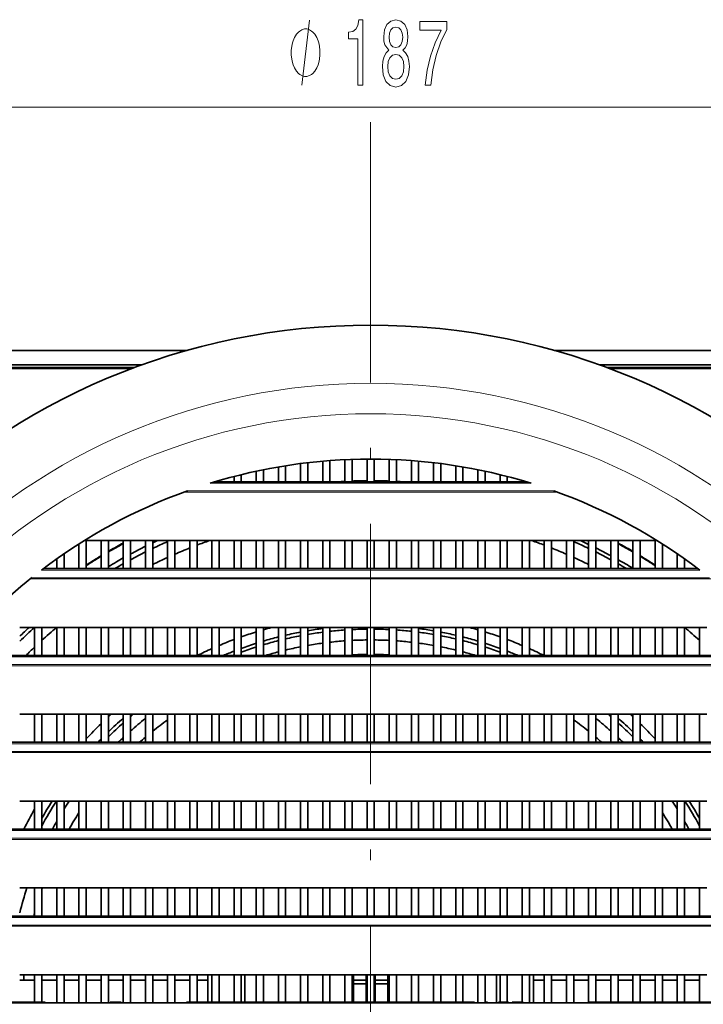
# Model space of a CAD drawing. Extents: x 0 to 420, y 0 to 297.
# Drawn here: x 332 to 363, y 151 to 196 of the extents above; entities that cross this region are included whole.
import ezdxf

# ---------------------------------------------------------------- set-up
doc = ezdxf.new("R2010")
doc.units = 0
doc.linetypes.add('DASHDOT', pattern=[18.5, 12, -3, 0.5, -3])

msp = doc.modelspace()

# ---------------------------------------------------------------- linework, layer by layer
at = {"color": 7, "lineweight": 13}
for p, q in [((319.255, 192.164), (376.607, 192.164)), ((328.098, 180.174), (337.096, 180.174)), ((358.766, 180.174), (371.155, 180.174)), ((340.547, 174.836), (355.315, 174.836)), ((339.347, 174.431), (356.515, 174.431)), ((356.362, 174.486), (339.5, 174.486)), ((332.778, 170.836), (363.084, 170.836)), ((332.262, 170.431), (363.6, 170.431)), ((363.531, 170.486), (332.331, 170.486)), ((367.518, 166.486), (328.344, 166.486)), ((328.626, 166.836), (367.236, 166.836)), ((328.3, 166.431), (367.562, 166.431)), ((325.937, 162.836), (369.926, 162.836)), ((325.723, 162.431), (370.139, 162.431)), ((370.111, 162.486), (325.751, 162.486)), ((324.207, 158.836), (371.655, 158.836)), ((324.076, 158.431), (371.786, 158.431)), ((371.768, 158.486), (324.094, 158.486)), ((323.235, 154.836), (372.627, 154.836)), ((323.174, 154.431), (372.688, 154.431)), ((372.68, 154.486), (323.182, 154.486))]:
    msp.add_line(p, q, dxfattribs=at)
at = {"color": 7, "linetype": 'DASHDOT', "lineweight": 13}
for p, q in [((347.931, 191.468), (347.931, 110.434)), ((388.448, 150.951), (307.414, 150.951))]:
    msp.add_line(p, q, dxfattribs=at)
at = {"color": 7, "lineweight": 35}
for p, q in [((324.597, 180.951), (339.483, 180.951)), ((356.379, 180.951), (371.265, 180.951)), ((323.764, 180.118), (336.946, 180.118)), ((324.597, 180.284), (337.399, 180.284)), ((358.463, 180.284), (371.265, 180.284)), ((358.916, 180.118), (372.098, 180.118)), ((343.684, 174.902), (343.684, 175.588)), ((344.018, 175.643), (344.018, 174.902)), ((344.704, 174.902), (344.704, 175.742)), ((345.038, 175.783), (345.038, 174.902)), ((345.724, 174.902), (345.724, 175.854)), ((346.058, 175.881), (346.058, 174.902)), ((346.744, 174.902), (346.744, 175.923)), ((347.078, 175.937), (347.078, 174.902)), ((347.764, 175.951), (347.764, 174.902)), ((348.098, 174.902), (348.098, 175.951)), ((348.784, 175.937), (348.784, 174.902)), ((349.118, 174.902), (349.118, 175.923)), ((349.804, 175.881), (349.804, 174.902)), ((350.138, 174.902), (350.138, 175.854)), ((350.824, 175.783), (350.824, 174.902)), ((351.158, 174.902), (351.158, 175.742)), ((351.844, 175.643), (351.844, 174.902)), ((352.178, 174.902), (352.178, 175.588)), ((341.644, 174.902), (341.644, 175.148)), ((341.978, 175.232), (341.978, 174.902)), ((342.664, 174.902), (342.664, 175.39)), ((342.998, 175.46), (342.998, 174.902)), ((352.864, 175.46), (352.864, 174.902)), ((353.198, 174.902), (353.198, 175.39)), ((353.884, 175.232), (353.884, 174.902)), ((354.218, 174.902), (354.218, 175.148)), ((340.766, 174.902), (355.097, 174.902)), ((340.958, 174.959), (340.958, 174.902)), ((354.904, 174.959), (354.904, 174.902)), ((334.504, 170.902), (334.504, 172.04)), ((334.749, 172.193), (334.838, 172.193)), ((335.524, 172.193), (334.838, 172.193)), ((334.838, 172.193), (334.838, 170.902)), ((335.524, 172.193), (335.858, 172.193)), ((335.524, 170.902), (335.524, 172.193)), ((336.544, 172.193), (335.858, 172.193)), ((335.858, 172.193), (335.858, 170.902)), ((336.544, 172.193), (336.878, 172.193)), ((336.544, 170.902), (336.544, 172.193)), ((337.564, 172.193), (336.878, 172.193)), ((336.878, 172.193), (336.878, 170.902)), ((337.564, 172.193), (337.898, 172.193)), ((337.564, 170.902), (337.564, 172.193)), ((337.898, 172.091), (338.116, 172.193)), ((338.584, 172.193), (337.898, 172.193)), ((337.898, 172.193), (337.898, 170.902)), ((338.584, 172.193), (338.918, 172.193)), ((338.584, 170.902), (338.584, 172.193)), ((339.604, 172.193), (338.918, 172.193)), ((338.918, 172.193), (338.918, 170.902)), ((339.604, 172.193), (339.938, 172.193)), ((339.604, 170.902), (339.604, 172.193)), ((340.624, 172.193), (339.938, 172.193)), ((339.938, 172.193), (339.938, 170.902)), ((340.624, 172.193), (340.958, 172.193)), ((340.624, 170.902), (340.624, 172.193)), ((341.644, 172.193), (340.958, 172.193)), ((340.958, 172.193), (340.958, 170.902)), ((341.644, 172.193), (341.978, 172.193)), ((341.644, 170.902), (341.644, 172.193)), ((342.664, 172.193), (341.978, 172.193)), ((341.978, 172.193), (341.978, 170.902)), ((342.664, 172.193), (342.998, 172.193)), ((342.664, 170.902), (342.664, 172.193)), ((343.684, 172.193), (342.998, 172.193)), ((342.998, 172.193), (342.998, 170.902)), ((343.684, 172.193), (344.018, 172.193)), ((343.684, 170.902), (343.684, 172.193)), ((344.704, 172.193), (344.018, 172.193)), ((344.018, 172.193), (344.018, 170.902)), ((344.704, 172.193), (345.038, 172.193)), ((344.704, 170.902), (344.704, 172.193)), ((345.724, 172.193), (345.038, 172.193)), ((345.038, 172.193), (345.038, 170.902)), ((345.724, 172.193), (346.058, 172.193)), ((345.724, 170.902), (345.724, 172.193)), ((346.744, 172.193), (346.058, 172.193)), ((346.058, 172.193), (346.058, 170.902)), ((346.744, 172.193), (347.078, 172.193)), ((346.744, 170.902), (346.744, 172.193)), ((347.764, 172.193), (347.078, 172.193)), ((347.078, 172.193), (347.078, 170.902)), ((347.764, 172.193), (348.098, 172.193)), ((347.764, 172.193), (347.764, 170.902)), ((348.784, 172.193), (348.098, 172.193)), ((348.098, 170.902), (348.098, 172.193)), ((348.784, 172.193), (349.118, 172.193)), ((348.784, 172.193), (348.784, 170.902)), ((349.804, 172.193), (349.118, 172.193)), ((349.118, 170.902), (349.118, 172.193)), ((349.804, 172.193), (350.138, 172.193)), ((349.804, 172.193), (349.804, 170.902)), ((350.824, 172.193), (350.138, 172.193)), ((350.138, 170.902), (350.138, 172.193)), ((350.824, 172.193), (351.158, 172.193)), ((350.824, 172.193), (350.824, 170.902)), ((351.844, 172.193), (351.158, 172.193)), ((351.158, 170.902), (351.158, 172.193)), ((351.844, 172.193), (352.178, 172.193)), ((351.844, 172.193), (351.844, 170.902)), ((352.864, 172.193), (352.178, 172.193)), ((352.178, 170.902), (352.178, 172.193)), ((352.864, 172.193), (353.198, 172.193)), ((352.864, 172.193), (352.864, 170.902)), ((353.884, 172.193), (353.198, 172.193)), ((353.198, 170.902), (353.198, 172.193)), ((353.884, 172.193), (354.218, 172.193)), ((353.884, 172.193), (353.884, 170.902)), ((354.904, 172.193), (354.218, 172.193)), ((354.218, 170.902), (354.218, 172.193)), ((354.904, 172.193), (355.238, 172.193)), ((354.904, 172.193), (354.904, 170.902)), ((355.924, 172.193), (355.238, 172.193)), ((355.238, 170.902), (355.238, 172.193)), ((355.924, 172.193), (356.258, 172.193)), ((355.924, 172.193), (355.924, 170.902)), ((356.944, 172.193), (356.258, 172.193)), ((356.258, 170.902), (356.258, 172.193)), ((356.944, 172.193), (357.278, 172.193)), ((356.944, 172.193), (356.944, 170.902)), ((357.964, 172.193), (357.278, 172.193)), ((357.278, 170.902), (357.278, 172.193)), ((357.964, 172.193), (358.298, 172.193)), ((357.964, 172.193), (357.964, 170.902)), ((358.984, 172.193), (358.298, 172.193)), ((358.298, 170.902), (358.298, 172.193)), ((358.984, 172.193), (359.318, 172.193)), ((358.984, 172.193), (358.984, 170.902)), ((360.004, 172.193), (359.318, 172.193)), ((359.318, 170.902), (359.318, 172.193)), ((360.004, 172.193), (360.338, 172.193)), ((360.004, 172.193), (360.004, 170.902)), ((361.024, 172.193), (360.338, 172.193)), ((360.338, 170.902), (360.338, 172.193)), ((361.024, 172.193), (361.113, 172.193)), ((361.024, 172.193), (361.024, 170.902)), ((361.358, 170.902), (361.358, 172.04)), ((333.818, 171.586), (333.818, 170.902)), ((335.858, 171.693), (335.931, 171.736)), ((359.931, 171.736), (360.005, 171.693)), ((362.044, 171.586), (362.044, 170.902)), ((333.484, 170.902), (333.484, 171.354)), ((362.378, 170.902), (362.378, 171.354)), ((332.866, 170.902), (362.996, 170.902)), ((332.464, 168.193), (331.778, 168.193)), ((332.464, 168.193), (332.798, 168.193)), ((332.464, 166.902), (332.464, 168.193)), ((333.484, 168.193), (332.798, 168.193)), ((332.798, 168.193), (332.798, 166.902)), ((333.484, 168.193), (333.818, 168.193)), ((333.484, 166.902), (333.484, 168.193)), ((334.504, 168.193), (333.818, 168.193)), ((333.818, 168.193), (333.818, 166.902)), ((334.504, 168.193), (334.838, 168.193)), ((334.504, 166.902), (334.504, 168.193)), ((335.524, 168.193), (334.838, 168.193)), ((334.838, 168.193), (334.838, 166.902)), ((335.524, 168.193), (335.858, 168.193)), ((335.524, 166.902), (335.524, 168.193)), ((336.544, 168.193), (335.858, 168.193)), ((335.858, 168.193), (335.858, 166.902)), ((336.544, 168.193), (336.878, 168.193)), ((336.544, 166.902), (336.544, 168.193)), ((337.564, 168.193), (336.878, 168.193)), ((336.878, 168.193), (336.878, 166.902)), ((337.564, 168.193), (337.898, 168.193)), ((337.564, 166.902), (337.564, 168.193)), ((338.584, 168.193), (337.898, 168.193)), ((337.898, 168.193), (337.898, 166.902)), ((338.584, 168.193), (338.918, 168.193)), ((338.584, 166.902), (338.584, 168.193)), ((339.604, 168.193), (338.918, 168.193)), ((338.918, 168.193), (338.918, 166.902)), ((339.604, 168.193), (339.938, 168.193)), ((339.604, 166.902), (339.604, 168.193)), ((340.624, 168.193), (339.938, 168.193)), ((339.938, 168.193), (339.938, 166.902)), ((340.624, 168.193), (340.958, 168.193)), ((340.624, 166.902), (340.624, 168.193)), ((341.644, 168.193), (340.958, 168.193)), ((340.958, 168.193), (340.958, 166.902)), ((341.644, 168.193), (341.978, 168.193)), ((341.644, 166.902), (341.644, 168.193)), ((342.664, 168.193), (341.978, 168.193)), ((341.978, 168.193), (341.978, 166.902)), ((342.664, 168.193), (342.998, 168.193)), ((342.664, 166.902), (342.664, 168.193)), ((343.684, 168.193), (342.998, 168.193)), ((342.998, 168.193), (342.998, 166.902)), ((343.684, 168.193), (344.018, 168.193)), ((343.684, 166.902), (343.684, 168.193)), ((344.704, 168.193), (344.018, 168.193)), ((344.018, 168.193), (344.018, 166.902)), ((344.704, 168.193), (345.038, 168.193)), ((344.704, 166.902), (344.704, 168.193)), ((345.724, 168.193), (345.038, 168.193)), ((345.038, 168.193), (345.038, 166.902)), ((345.724, 168.193), (346.058, 168.193)), ((345.724, 166.902), (345.724, 168.193)), ((346.744, 168.193), (346.058, 168.193)), ((346.058, 168.193), (346.058, 166.902)), ((346.744, 168.193), (347.078, 168.193)), ((346.744, 166.902), (346.744, 168.193)), ((347.764, 168.193), (347.078, 168.193)), ((347.078, 168.193), (347.078, 166.902)), ((347.764, 168.193), (348.098, 168.193)), ((347.764, 168.193), (347.764, 166.902)), ((348.784, 168.193), (348.098, 168.193)), ((348.098, 166.902), (348.098, 168.193)), ((348.784, 168.193), (349.118, 168.193)), ((348.784, 168.193), (348.784, 166.902)), ((349.804, 168.193), (349.118, 168.193)), ((349.118, 166.902), (349.118, 168.193)), ((349.804, 168.193), (350.138, 168.193)), ((349.804, 168.193), (349.804, 166.902)), ((350.824, 168.193), (350.138, 168.193)), ((350.138, 166.902), (350.138, 168.193)), ((350.824, 168.193), (351.158, 168.193)), ((350.824, 168.193), (350.824, 166.902)), ((351.844, 168.193), (351.158, 168.193)), ((351.158, 166.902), (351.158, 168.193)), ((351.844, 168.193), (352.178, 168.193)), ((351.844, 168.193), (351.844, 166.902)), ((352.864, 168.193), (352.178, 168.193)), ((352.178, 166.902), (352.178, 168.193)), ((352.864, 168.193), (353.198, 168.193)), ((352.864, 168.193), (352.864, 166.902)), ((353.884, 168.193), (353.198, 168.193)), ((353.198, 166.902), (353.198, 168.193)), ((353.884, 168.193), (354.218, 168.193)), ((353.884, 168.193), (353.884, 166.902)), ((354.904, 168.193), (354.218, 168.193)), ((354.218, 166.902), (354.218, 168.193)), ((354.904, 168.193), (355.238, 168.193)), ((354.904, 168.193), (354.904, 166.902)), ((355.924, 168.193), (355.238, 168.193)), ((355.238, 166.902), (355.238, 168.193)), ((355.924, 168.193), (356.258, 168.193)), ((355.924, 168.193), (355.924, 166.902)), ((356.944, 168.193), (356.258, 168.193)), ((356.258, 166.902), (356.258, 168.193)), ((356.944, 168.193), (357.278, 168.193)), ((356.944, 168.193), (356.944, 166.902)), ((357.964, 168.193), (357.278, 168.193)), ((357.278, 166.902), (357.278, 168.193)), ((357.964, 168.193), (358.298, 168.193)), ((357.964, 168.193), (357.964, 166.902)), ((358.984, 168.193), (358.298, 168.193)), ((358.298, 166.902), (358.298, 168.193)), ((358.984, 168.193), (359.318, 168.193)), ((358.984, 168.193), (358.984, 166.902)), ((360.004, 168.193), (359.318, 168.193)), ((359.318, 166.902), (359.318, 168.193)), ((360.004, 168.193), (360.338, 168.193)), ((360.004, 168.193), (360.004, 166.902)), ((361.024, 168.193), (360.338, 168.193)), ((360.338, 166.902), (360.338, 168.193)), ((361.024, 168.193), (361.358, 168.193)), ((361.024, 168.193), (361.024, 166.902)), ((362.044, 168.193), (361.358, 168.193)), ((361.358, 166.902), (361.358, 168.193)), ((362.044, 168.193), (362.378, 168.193)), ((362.044, 168.193), (362.044, 166.902)), ((363.064, 168.193), (362.378, 168.193)), ((362.378, 166.902), (362.378, 168.193)), ((363.064, 168.193), (363.398, 168.193)), ((363.064, 168.193), (363.064, 166.902)), ((328.681, 166.902), (367.181, 166.902)), ((332.464, 164.193), (331.778, 164.193)), ((332.464, 164.193), (332.798, 164.193)), ((332.464, 162.902), (332.464, 164.193)), ((333.484, 164.193), (332.798, 164.193)), ((332.798, 164.193), (332.798, 162.902)), ((333.484, 164.193), (333.818, 164.193)), ((333.484, 162.902), (333.484, 164.193)), ((334.504, 164.193), (333.818, 164.193)), ((333.818, 164.193), (333.818, 162.902)), ((334.504, 164.193), (334.838, 164.193)), ((334.504, 162.902), (334.504, 164.193)), ((335.524, 164.193), (334.838, 164.193)), ((334.838, 164.193), (334.838, 162.902)), ((335.524, 164.193), (335.858, 164.193)), ((335.524, 162.902), (335.524, 164.193)), ((336.544, 164.193), (335.858, 164.193)), ((335.858, 164.193), (335.858, 162.902)), ((336.544, 164.193), (336.878, 164.193)), ((336.544, 162.902), (336.544, 164.193)), ((337.564, 164.193), (336.878, 164.193)), ((336.878, 164.193), (336.878, 162.902)), ((337.564, 164.193), (337.898, 164.193)), ((337.564, 162.902), (337.564, 164.193)), ((338.584, 164.193), (337.898, 164.193)), ((337.898, 164.193), (337.898, 162.902)), ((338.584, 164.193), (338.918, 164.193)), ((338.584, 162.902), (338.584, 164.193)), ((339.604, 164.193), (338.918, 164.193)), ((338.918, 164.193), (338.918, 162.902)), ((339.604, 164.193), (339.938, 164.193)), ((339.604, 162.902), (339.604, 164.193)), ((340.624, 164.193), (339.938, 164.193)), ((339.938, 164.193), (339.938, 162.902)), ((340.624, 164.193), (340.958, 164.193)), ((340.624, 162.902), (340.624, 164.193)), ((341.644, 164.193), (340.958, 164.193)), ((340.958, 164.193), (340.958, 162.902)), ((341.644, 164.193), (341.978, 164.193)), ((341.644, 162.902), (341.644, 164.193)), ((342.664, 164.193), (341.978, 164.193)), ((341.978, 164.193), (341.978, 162.902)), ((342.664, 164.193), (342.998, 164.193)), ((342.664, 162.902), (342.664, 164.193)), ((343.684, 164.193), (342.998, 164.193)), ((342.998, 164.193), (342.998, 162.902)), ((343.684, 164.193), (344.018, 164.193)), ((343.684, 162.902), (343.684, 164.193)), ((344.704, 164.193), (344.018, 164.193)), ((344.018, 164.193), (344.018, 162.902)), ((344.704, 164.193), (345.038, 164.193)), ((344.704, 162.902), (344.704, 164.193)), ((345.724, 164.193), (345.038, 164.193)), ((345.038, 164.193), (345.038, 162.902)), ((345.724, 164.193), (346.058, 164.193)), ((345.724, 162.902), (345.724, 164.193)), ((346.744, 164.193), (346.058, 164.193)), ((346.058, 164.193), (346.058, 162.902)), ((346.744, 164.193), (347.078, 164.193)), ((346.744, 162.902), (346.744, 164.193)), ((347.764, 164.193), (347.078, 164.193)), ((347.078, 164.193), (347.078, 162.902)), ((347.764, 164.193), (348.098, 164.193)), ((347.764, 164.193), (347.764, 162.902)), ((348.784, 164.193), (348.098, 164.193)), ((348.098, 162.902), (348.098, 164.193)), ((348.784, 164.193), (349.118, 164.193)), ((348.784, 164.193), (348.784, 162.902)), ((349.804, 164.193), (349.118, 164.193)), ((349.118, 162.902), (349.118, 164.193)), ((349.804, 164.193), (350.138, 164.193)), ((349.804, 164.193), (349.804, 162.902)), ((350.824, 164.193), (350.138, 164.193)), ((350.138, 162.902), (350.138, 164.193)), ((350.824, 164.193), (351.158, 164.193)), ((350.824, 164.193), (350.824, 162.902)), ((351.844, 164.193), (351.158, 164.193)), ((351.158, 162.902), (351.158, 164.193)), ((351.844, 164.193), (352.178, 164.193)), ((351.844, 164.193), (351.844, 162.902)), ((352.864, 164.193), (352.178, 164.193)), ((352.178, 162.902), (352.178, 164.193)), ((352.864, 164.193), (353.198, 164.193)), ((352.864, 164.193), (352.864, 162.902)), ((353.884, 164.193), (353.198, 164.193)), ((353.198, 162.902), (353.198, 164.193)), ((353.884, 164.193), (354.218, 164.193)), ((353.884, 164.193), (353.884, 162.902)), ((354.904, 164.193), (354.218, 164.193)), ((354.218, 162.902), (354.218, 164.193)), ((354.904, 164.193), (355.238, 164.193)), ((354.904, 164.193), (354.904, 162.902)), ((355.924, 164.193), (355.238, 164.193)), ((355.238, 162.902), (355.238, 164.193)), ((355.924, 164.193), (356.258, 164.193)), ((355.924, 164.193), (355.924, 162.902)), ((356.944, 164.193), (356.258, 164.193)), ((356.258, 162.902), (356.258, 164.193)), ((356.944, 164.193), (357.278, 164.193)), ((356.944, 164.193), (356.944, 162.902)), ((357.964, 164.193), (357.278, 164.193)), ((357.278, 162.902), (357.278, 164.193)), ((357.964, 164.193), (358.298, 164.193)), ((357.964, 164.193), (357.964, 162.902)), ((358.984, 164.193), (358.298, 164.193)), ((358.298, 162.902), (358.298, 164.193)), ((358.984, 164.193), (359.318, 164.193)), ((358.984, 164.193), (358.984, 162.902)), ((360.004, 164.193), (359.318, 164.193)), ((359.318, 162.902), (359.318, 164.193)), ((360.004, 164.193), (360.338, 164.193)), ((360.004, 164.193), (360.004, 162.902)), ((361.024, 164.193), (360.338, 164.193)), ((360.338, 162.902), (360.338, 164.193)), ((361.024, 164.193), (361.358, 164.193)), ((361.024, 164.193), (361.024, 162.902)), ((362.044, 164.193), (361.358, 164.193)), ((361.358, 162.902), (361.358, 164.193)), ((362.044, 164.193), (362.378, 164.193)), ((362.044, 164.193), (362.044, 162.902)), ((363.064, 164.193), (362.378, 164.193)), ((362.378, 162.902), (362.378, 164.193)), ((363.064, 164.193), (363.398, 164.193)), ((363.064, 164.193), (363.064, 162.902)), ((325.973, 162.902), (369.889, 162.902)), ((332.464, 160.193), (331.778, 160.193)), ((332.464, 160.193), (332.798, 160.193)), ((332.464, 158.902), (332.464, 160.193)), ((333.484, 160.193), (332.798, 160.193)), ((332.798, 160.193), (332.798, 158.902)), ((333.484, 160.193), (333.818, 160.193)), ((333.484, 158.902), (333.484, 160.193)), ((334.504, 160.193), (333.818, 160.193)), ((333.818, 160.193), (333.818, 158.902)), ((334.504, 160.193), (334.838, 160.193)), ((334.504, 158.902), (334.504, 160.193)), ((335.524, 160.193), (334.838, 160.193)), ((334.838, 160.193), (334.838, 158.902)), ((335.524, 160.193), (335.858, 160.193)), ((335.524, 158.902), (335.524, 160.193)), ((336.544, 160.193), (335.858, 160.193)), ((335.858, 160.193), (335.858, 158.902)), ((336.544, 160.193), (336.878, 160.193)), ((336.544, 158.902), (336.544, 160.193)), ((337.564, 160.193), (336.878, 160.193)), ((336.878, 160.193), (336.878, 158.902)), ((337.564, 160.193), (337.898, 160.193)), ((337.564, 158.902), (337.564, 160.193)), ((338.584, 160.193), (337.898, 160.193)), ((337.898, 160.193), (337.898, 158.902)), ((338.584, 160.193), (338.918, 160.193)), ((338.584, 158.902), (338.584, 160.193)), ((339.604, 160.193), (338.918, 160.193)), ((338.918, 160.193), (338.918, 158.902)), ((339.604, 160.193), (339.938, 160.193)), ((339.604, 158.902), (339.604, 160.193)), ((340.624, 160.193), (339.938, 160.193)), ((339.938, 160.193), (339.938, 158.902)), ((340.624, 160.193), (340.958, 160.193)), ((340.624, 158.902), (340.624, 160.193)), ((341.644, 160.193), (340.958, 160.193)), ((340.958, 160.193), (340.958, 158.902)), ((341.644, 160.193), (341.978, 160.193)), ((341.644, 158.902), (341.644, 160.193)), ((342.664, 160.193), (341.978, 160.193)), ((341.978, 160.193), (341.978, 158.902)), ((342.664, 160.193), (342.998, 160.193)), ((342.664, 158.902), (342.664, 160.193)), ((343.684, 160.193), (342.998, 160.193)), ((342.998, 160.193), (342.998, 158.902)), ((343.684, 160.193), (344.018, 160.193)), ((343.684, 158.902), (343.684, 160.193)), ((344.704, 160.193), (344.018, 160.193)), ((344.018, 160.193), (344.018, 158.902)), ((344.704, 160.193), (345.038, 160.193)), ((344.704, 158.902), (344.704, 160.193)), ((345.724, 160.193), (345.038, 160.193)), ((345.038, 160.193), (345.038, 158.902)), ((345.724, 160.193), (346.058, 160.193)), ((345.724, 158.902), (345.724, 160.193)), ((346.744, 160.193), (346.058, 160.193)), ((346.058, 160.193), (346.058, 158.902)), ((346.744, 160.193), (347.078, 160.193)), ((346.744, 158.902), (346.744, 160.193)), ((347.764, 160.193), (347.078, 160.193)), ((347.078, 160.193), (347.078, 158.902)), ((347.764, 160.193), (348.098, 160.193)), ((347.764, 160.193), (347.764, 158.902)), ((348.784, 160.193), (348.098, 160.193)), ((348.098, 158.902), (348.098, 160.193)), ((348.784, 160.193), (349.118, 160.193)), ((348.784, 160.193), (348.784, 158.902)), ((349.804, 160.193), (349.118, 160.193)), ((349.118, 158.902), (349.118, 160.193)), ((349.804, 160.193), (350.138, 160.193)), ((349.804, 160.193), (349.804, 158.902)), ((350.824, 160.193), (350.138, 160.193)), ((350.138, 158.902), (350.138, 160.193)), ((350.824, 160.193), (351.158, 160.193)), ((350.824, 160.193), (350.824, 158.902)), ((351.844, 160.193), (351.158, 160.193)), ((351.158, 158.902), (351.158, 160.193)), ((351.844, 160.193), (352.178, 160.193)), ((351.844, 160.193), (351.844, 158.902)), ((352.864, 160.193), (352.178, 160.193)), ((352.178, 158.902), (352.178, 160.193)), ((352.864, 160.193), (353.198, 160.193)), ((352.864, 160.193), (352.864, 158.902)), ((353.884, 160.193), (353.198, 160.193)), ((353.198, 158.902), (353.198, 160.193)), ((353.884, 160.193), (354.218, 160.193)), ((353.884, 160.193), (353.884, 158.902)), ((354.904, 160.193), (354.218, 160.193)), ((354.218, 158.902), (354.218, 160.193)), ((354.904, 160.193), (355.238, 160.193)), ((354.904, 160.193), (354.904, 158.902)), ((355.924, 160.193), (355.238, 160.193)), ((355.238, 158.902), (355.238, 160.193)), ((355.924, 160.193), (356.258, 160.193)), ((355.924, 160.193), (355.924, 158.902)), ((356.944, 160.193), (356.258, 160.193)), ((356.258, 158.902), (356.258, 160.193)), ((356.944, 160.193), (357.278, 160.193)), ((356.944, 160.193), (356.944, 158.902)), ((357.964, 160.193), (357.278, 160.193)), ((357.278, 158.902), (357.278, 160.193)), ((357.964, 160.193), (358.298, 160.193)), ((357.964, 160.193), (357.964, 158.902)), ((358.984, 160.193), (358.298, 160.193)), ((358.298, 158.902), (358.298, 160.193)), ((358.984, 160.193), (359.318, 160.193)), ((358.984, 160.193), (358.984, 158.902)), ((360.004, 160.193), (359.318, 160.193)), ((359.318, 158.902), (359.318, 160.193)), ((360.004, 160.193), (360.338, 160.193)), ((360.004, 160.193), (360.004, 158.902)), ((361.024, 160.193), (360.338, 160.193)), ((360.338, 158.902), (360.338, 160.193)), ((361.024, 160.193), (361.358, 160.193)), ((361.024, 160.193), (361.024, 158.902)), ((362.044, 160.193), (361.358, 160.193)), ((361.358, 158.902), (361.358, 160.193)), ((362.044, 160.193), (362.378, 160.193)), ((362.044, 160.193), (362.044, 158.902)), ((363.064, 160.193), (362.378, 160.193)), ((362.378, 158.902), (362.378, 160.193)), ((363.064, 160.193), (363.398, 160.193)), ((363.064, 160.193), (363.064, 158.902)), ((324.229, 158.902), (371.633, 158.902)), ((332.464, 156.193), (331.778, 156.193)), ((332.464, 156.193), (332.798, 156.193)), ((332.464, 154.902), (332.464, 156.193)), ((333.484, 156.193), (332.798, 156.193)), ((332.798, 156.193), (332.798, 154.902)), ((333.484, 156.193), (333.818, 156.193)), ((333.484, 154.902), (333.484, 156.193)), ((334.504, 156.193), (333.818, 156.193)), ((333.818, 156.193), (333.818, 154.902)), ((334.504, 156.193), (334.838, 156.193)), ((334.504, 154.902), (334.504, 156.193)), ((335.524, 156.193), (334.838, 156.193)), ((334.838, 156.193), (334.838, 154.902)), ((335.524, 156.193), (335.858, 156.193)), ((335.524, 154.902), (335.524, 156.193)), ((336.544, 156.193), (335.858, 156.193)), ((335.858, 156.193), (335.858, 154.902)), ((336.544, 156.193), (336.878, 156.193)), ((336.544, 154.902), (336.544, 156.193)), ((337.564, 156.193), (336.878, 156.193)), ((336.878, 156.193), (336.878, 154.902)), ((337.564, 156.193), (337.898, 156.193)), ((337.564, 154.902), (337.564, 156.193)), ((338.584, 156.193), (337.898, 156.193)), ((337.898, 156.193), (337.898, 154.902)), ((338.584, 156.193), (338.918, 156.193)), ((338.584, 154.902), (338.584, 156.193)), ((339.604, 156.193), (338.918, 156.193)), ((338.918, 156.193), (338.918, 154.902)), ((339.604, 156.193), (339.938, 156.193)), ((339.604, 154.902), (339.604, 156.193)), ((340.624, 156.193), (339.938, 156.193)), ((339.938, 156.193), (339.938, 154.902)), ((340.624, 156.193), (340.958, 156.193)), ((340.624, 154.902), (340.624, 156.193)), ((341.644, 156.193), (340.958, 156.193)), ((340.958, 156.193), (340.958, 154.902)), ((341.644, 156.193), (341.978, 156.193)), ((341.644, 154.902), (341.644, 156.193)), ((342.664, 156.193), (341.978, 156.193)), ((341.978, 156.193), (341.978, 154.902)), ((342.664, 156.193), (342.998, 156.193)), ((342.664, 154.902), (342.664, 156.193)), ((343.684, 156.193), (342.998, 156.193)), ((342.998, 156.193), (342.998, 154.902)), ((343.684, 156.193), (344.018, 156.193)), ((343.684, 154.902), (343.684, 156.193)), ((344.704, 156.193), (344.018, 156.193)), ((344.018, 156.193), (344.018, 154.902)), ((344.704, 156.193), (345.038, 156.193)), ((344.704, 154.902), (344.704, 156.193)), ((345.724, 156.193), (345.038, 156.193)), ((345.038, 156.193), (345.038, 154.902)), ((345.724, 156.193), (346.058, 156.193)), ((345.724, 154.902), (345.724, 156.193)), ((346.744, 156.193), (346.058, 156.193)), ((346.058, 156.193), (346.058, 154.902)), ((346.744, 156.193), (347.078, 156.193)), ((346.744, 154.902), (346.744, 156.193)), ((347.764, 156.193), (347.078, 156.193)), ((347.078, 156.193), (347.078, 154.902)), ((347.764, 156.193), (348.098, 156.193)), ((347.764, 156.193), (347.764, 154.902)), ((348.784, 156.193), (348.098, 156.193)), ((348.098, 154.902), (348.098, 156.193)), ((348.784, 156.193), (349.118, 156.193)), ((348.784, 156.193), (348.784, 154.902)), ((349.804, 156.193), (349.118, 156.193)), ((349.118, 154.902), (349.118, 156.193)), ((349.804, 156.193), (350.138, 156.193)), ((349.804, 156.193), (349.804, 154.902)), ((350.824, 156.193), (350.138, 156.193)), ((350.138, 154.902), (350.138, 156.193)), ((350.824, 156.193), (351.158, 156.193)), ((350.824, 156.193), (350.824, 154.902)), ((351.844, 156.193), (351.158, 156.193)), ((351.158, 154.902), (351.158, 156.193)), ((351.844, 156.193), (352.178, 156.193)), ((351.844, 156.193), (351.844, 154.902)), ((352.864, 156.193), (352.178, 156.193)), ((352.178, 154.902), (352.178, 156.193)), ((352.864, 156.193), (353.198, 156.193)), ((352.864, 156.193), (352.864, 154.902)), ((353.884, 156.193), (353.198, 156.193)), ((353.198, 154.902), (353.198, 156.193)), ((353.884, 156.193), (354.218, 156.193)), ((353.884, 156.193), (353.884, 154.902)), ((354.904, 156.193), (354.218, 156.193)), ((354.218, 154.902), (354.218, 156.193)), ((354.904, 156.193), (355.238, 156.193)), ((354.904, 156.193), (354.904, 154.902)), ((355.924, 156.193), (355.238, 156.193)), ((355.238, 154.902), (355.238, 156.193)), ((355.924, 156.193), (356.258, 156.193)), ((355.924, 156.193), (355.924, 154.902)), ((356.944, 156.193), (356.258, 156.193)), ((356.258, 154.902), (356.258, 156.193)), ((356.944, 156.193), (357.278, 156.193)), ((356.944, 156.193), (356.944, 154.902)), ((357.964, 156.193), (357.278, 156.193)), ((357.278, 154.902), (357.278, 156.193)), ((357.964, 156.193), (358.298, 156.193)), ((357.964, 156.193), (357.964, 154.902)), ((358.984, 156.193), (358.298, 156.193)), ((358.298, 154.902), (358.298, 156.193)), ((358.984, 156.193), (359.318, 156.193)), ((358.984, 156.193), (358.984, 154.902)), ((360.004, 156.193), (359.318, 156.193)), ((359.318, 154.902), (359.318, 156.193)), ((360.004, 156.193), (360.338, 156.193)), ((360.004, 156.193), (360.004, 154.902)), ((361.024, 156.193), (360.338, 156.193)), ((360.338, 154.902), (360.338, 156.193)), ((361.024, 156.193), (361.358, 156.193)), ((361.024, 156.193), (361.024, 154.902)), ((362.044, 156.193), (361.358, 156.193)), ((361.358, 154.902), (361.358, 156.193)), ((362.044, 156.193), (362.378, 156.193)), ((362.044, 156.193), (362.044, 154.902)), ((363.064, 156.193), (362.378, 156.193)), ((362.378, 154.902), (362.378, 156.193)), ((363.064, 156.193), (363.398, 156.193)), ((363.064, 156.193), (363.064, 154.902)), ((323.245, 154.902), (372.617, 154.902)), ((332.464, 152.193), (331.778, 152.193)), ((332.464, 151.951), (331.778, 151.951)), ((332.464, 152.193), (332.798, 152.193)), ((332.464, 150.902), (332.464, 152.193)), ((333.484, 152.193), (332.798, 152.193)), ((332.798, 152.193), (332.798, 150.902)), ((333.484, 151.951), (332.798, 151.951)), ((333.484, 152.193), (333.818, 152.193)), ((333.484, 150.902), (333.484, 152.193)), ((334.504, 152.193), (333.818, 152.193)), ((333.818, 152.193), (333.818, 150.902)), ((334.504, 151.951), (333.818, 151.951)), ((334.504, 152.193), (334.838, 152.193)), ((334.504, 150.902), (334.504, 152.193)), ((335.524, 152.193), (334.838, 152.193)), ((334.838, 152.193), (334.838, 150.902)), ((335.524, 151.951), (334.838, 151.951)), ((335.524, 152.193), (335.858, 152.193)), ((335.524, 150.902), (335.524, 152.193)), ((336.544, 152.193), (335.858, 152.193)), ((335.858, 152.193), (335.858, 150.902)), ((336.544, 151.951), (335.858, 151.951)), ((336.544, 152.193), (336.878, 152.193)), ((336.544, 150.902), (336.544, 152.193)), ((337.564, 152.193), (336.878, 152.193)), ((336.878, 152.193), (336.878, 150.902)), ((337.564, 151.951), (336.878, 151.951)), ((337.564, 152.193), (337.898, 152.193)), ((337.564, 150.902), (337.564, 152.193)), ((338.584, 152.193), (337.898, 152.193)), ((337.898, 152.193), (337.898, 150.902)), ((338.584, 151.951), (337.898, 151.951)), ((338.584, 152.193), (338.918, 152.193)), ((338.584, 150.902), (338.584, 152.193)), ((339.604, 152.193), (338.918, 152.193)), ((338.918, 152.193), (338.918, 150.902)), ((339.604, 151.951), (338.918, 151.951)), ((339.604, 152.193), (339.938, 152.193)), ((339.604, 150.902), (339.604, 152.193)), ((340.624, 152.193), (339.938, 152.193)), ((339.938, 152.193), (339.938, 150.902)), ((340.431, 151.951), (339.938, 151.951)), ((340.431, 150.902), (340.431, 152.193)), ((340.624, 152.193), (340.958, 152.193)), ((340.624, 150.902), (340.624, 152.193)), ((341.644, 152.193), (340.958, 152.193)), ((340.958, 152.193), (340.958, 150.902)), ((341.644, 152.193), (341.978, 152.193)), ((341.644, 150.902), (341.644, 152.193)), ((342.664, 152.193), (341.978, 152.193)), ((341.978, 152.193), (341.978, 150.902)), ((342.139, 150.951), (342.139, 152.193)), ((342.664, 152.193), (342.998, 152.193)), ((342.664, 150.902), (342.664, 152.193)), ((343.684, 152.193), (342.998, 152.193)), ((342.998, 152.193), (342.998, 150.902)), ((343.684, 152.193), (344.018, 152.193)), ((343.684, 150.902), (343.684, 152.193)), ((344.704, 152.193), (344.018, 152.193)), ((344.018, 152.193), (344.018, 150.902)), ((344.704, 152.193), (345.038, 152.193)), ((344.704, 150.902), (344.704, 152.193)), ((345.724, 152.193), (345.038, 152.193)), ((345.038, 152.193), (345.038, 150.902)), ((345.724, 152.193), (346.058, 152.193)), ((345.724, 150.902), (345.724, 152.193)), ((346.744, 152.193), (346.058, 152.193)), ((346.058, 152.193), (346.058, 150.902)), ((346.744, 152.193), (347.078, 152.193)), ((346.744, 150.902), (346.744, 152.193)), ((347.764, 152.193), (347.078, 152.193)), ((347.078, 152.193), (347.078, 150.902)), ((347.139, 150.951), (347.139, 152.193)), ((347.723, 151.951), (347.139, 151.951)), ((347.723, 150.902), (347.723, 152.193)), ((347.764, 152.193), (348.098, 152.193)), ((347.764, 152.193), (347.764, 150.902)), ((348.784, 152.193), (348.098, 152.193)), ((348.098, 150.902), (348.098, 152.193)), ((348.139, 150.902), (348.139, 152.193)), ((348.723, 151.951), (348.139, 151.951)), ((348.723, 150.951), (348.723, 152.193)), ((348.784, 152.193), (349.118, 152.193)), ((348.784, 152.193), (348.784, 150.902)), ((349.804, 152.193), (349.118, 152.193)), ((349.118, 150.902), (349.118, 152.193)), ((349.804, 152.193), (350.138, 152.193)), ((349.804, 152.193), (349.804, 150.902)), ((350.824, 152.193), (350.138, 152.193)), ((350.138, 150.902), (350.138, 152.193)), ((350.824, 152.193), (351.158, 152.193)), ((350.824, 152.193), (350.824, 150.902)), ((351.844, 152.193), (351.158, 152.193)), ((351.158, 150.902), (351.158, 152.193)), ((351.844, 152.193), (352.178, 152.193)), ((351.844, 152.193), (351.844, 150.902)), ((352.864, 152.193), (352.178, 152.193)), ((352.178, 150.902), (352.178, 152.193)), ((352.864, 152.193), (353.198, 152.193)), ((352.864, 152.193), (352.864, 150.902)), ((353.884, 152.193), (353.198, 152.193)), ((353.198, 150.902), (353.198, 152.193)), ((353.723, 152.193), (353.723, 150.951)), ((353.884, 152.193), (354.218, 152.193)), ((353.884, 152.193), (353.884, 150.902)), ((354.904, 152.193), (354.218, 152.193)), ((354.218, 150.902), (354.218, 152.193)), ((354.904, 152.193), (355.238, 152.193)), ((354.904, 152.193), (354.904, 150.902)), ((355.924, 152.193), (355.238, 152.193)), ((355.238, 150.902), (355.238, 152.193)), ((355.431, 152.193), (355.431, 150.902)), ((355.924, 151.951), (355.431, 151.951)), ((355.924, 152.193), (356.258, 152.193)), ((355.924, 152.193), (355.924, 150.902)), ((356.944, 152.193), (356.258, 152.193)), ((356.258, 150.902), (356.258, 152.193)), ((356.944, 151.951), (356.258, 151.951)), ((356.944, 152.193), (357.278, 152.193)), ((356.944, 152.193), (356.944, 150.902)), ((357.964, 152.193), (357.278, 152.193)), ((357.278, 150.902), (357.278, 152.193)), ((357.964, 151.951), (357.278, 151.951)), ((357.964, 152.193), (358.298, 152.193)), ((357.964, 152.193), (357.964, 150.902)), ((358.984, 152.193), (358.298, 152.193)), ((358.298, 150.902), (358.298, 152.193)), ((358.984, 151.951), (358.298, 151.951)), ((358.984, 152.193), (359.318, 152.193)), ((358.984, 152.193), (358.984, 150.902)), ((360.004, 152.193), (359.318, 152.193)), ((359.318, 150.902), (359.318, 152.193)), ((360.004, 151.951), (359.318, 151.951)), ((360.004, 152.193), (360.338, 152.193)), ((360.004, 152.193), (360.004, 150.902)), ((361.024, 152.193), (360.338, 152.193)), ((360.338, 150.902), (360.338, 152.193)), ((361.024, 151.951), (360.338, 151.951)), ((361.024, 152.193), (361.358, 152.193)), ((361.024, 152.193), (361.024, 150.902)), ((362.044, 152.193), (361.358, 152.193)), ((361.358, 150.902), (361.358, 152.193)), ((362.044, 151.951), (361.358, 151.951)), ((362.044, 152.193), (362.378, 152.193)), ((362.044, 152.193), (362.044, 150.902)), ((363.064, 152.193), (362.378, 152.193)), ((362.378, 150.902), (362.378, 152.193)), ((363.064, 151.951), (362.378, 151.951)), ((363.064, 152.193), (363.398, 152.193)), ((363.064, 152.193), (363.064, 150.902)), ((347.723, 151.784), (347.139, 151.784)), ((348.139, 151.784), (348.723, 151.784)), ((322.931, 150.902), (372.931, 150.902)), ((342.139, 150.902), (342.139, 150.951)), ((347.139, 150.902), (347.139, 150.951)), ((348.723, 150.902), (348.723, 150.951)), ((353.723, 150.951), (353.723, 150.902))]:
    msp.add_line(p, q, dxfattribs=at)
at = {"color": 7, "linetype": 'DASHDOT', "lineweight": 13, "ltscale": 0.1675}
for p, q in [((348.281, 150.951), (341.581, 150.951)), ((347.581, 150.951), (354.281, 150.951))]:
    msp.add_line(p, q, dxfattribs=at)
at = {"color": 7, "lineweight": 13}
msp.add_lwpolyline([(344.759, 193.164), (345.119, 196.164)], dxfattribs=at)
for points in [[(347.333, 193.164), (347.569, 193.164), (347.569, 196.186), (347.393, 196.186), (347.346, 195.922), (347.253, 195.745), (347.11, 195.641), (346.913, 195.606), (346.913, 195.299), (347.333, 195.299)], [(348.769, 194.781), (348.637, 194.66), (348.546, 194.491), (348.489, 194.279), (348.471, 194.024), (348.513, 193.639), (348.632, 193.341), (348.827, 193.151), (349.091, 193.077), (349.353, 193.151), (349.548, 193.341), (349.667, 193.639), (349.711, 194.024), (349.69, 194.279), (349.636, 194.491), (349.542, 194.66), (349.413, 194.781), (349.516, 194.884), (349.589, 195.027), (349.633, 195.2), (349.649, 195.412), (349.607, 195.719), (349.498, 195.965), (349.322, 196.125), (349.091, 196.186), (348.858, 196.125), (348.681, 195.965), (348.57, 195.719), (348.531, 195.412), (348.544, 195.2), (348.588, 195.027)], [(350.442, 193.164), (350.704, 193.164), (350.789, 193.877), (350.94, 194.543), (351.153, 195.161), (351.43, 195.74), (351.43, 196.099), (350.196, 196.099), (350.196, 195.706), (351.181, 195.706), (350.896, 195.122), (350.681, 194.513), (350.53, 193.864)], [(345.599, 194.664), (345.599, 194.764), (345.569, 194.964), (345.539, 195.114), (345.509, 195.214), (345.449, 195.364), (345.359, 195.514), (345.269, 195.614), (345.209, 195.664), (345.119, 195.714), (344.999, 195.764), (344.939, 195.764), (344.879, 195.764), (344.759, 195.714), (344.669, 195.664), (344.609, 195.614), (344.519, 195.514), (344.429, 195.364), (344.369, 195.214), (344.339, 195.114), (344.309, 194.964), (344.279, 194.764), (344.279, 194.664), (344.279, 194.564), (344.309, 194.364), (344.339, 194.214), (344.369, 194.114), (344.429, 193.964), (344.519, 193.814), (344.609, 193.714), (344.669, 193.664), (344.759, 193.614), (344.879, 193.564), (344.939, 193.564), (344.999, 193.564), (345.119, 193.614), (345.209, 193.664), (345.269, 193.714), (345.359, 193.814), (345.449, 193.964), (345.509, 194.114), (345.539, 194.214), (345.569, 194.364), (345.599, 194.564)], [(348.777, 195.377), (348.798, 195.567), (348.86, 195.714), (348.959, 195.805), (349.091, 195.84), (349.221, 195.805), (349.319, 195.714), (349.382, 195.567), (349.405, 195.377), (349.382, 195.183), (349.319, 195.031), (349.221, 194.932), (349.091, 194.902), (348.959, 194.936), (348.86, 195.031), (348.798, 195.183)], [(348.72, 194.033), (348.743, 194.262), (348.819, 194.435), (348.935, 194.547), (349.091, 194.586), (349.244, 194.547), (349.361, 194.435), (349.436, 194.262), (349.462, 194.033), (349.436, 193.786), (349.361, 193.601), (349.244, 193.479), (349.091, 193.441), (348.935, 193.479), (348.819, 193.601), (348.743, 193.786)]]:
    msp.add_lwpolyline(points, close=True, dxfattribs=at)
at = {"color": 7, "lineweight": 35}
msp.add_circle((347.931, 150.951), 31.167, dxfattribs=at)
at = {"color": 7, "lineweight": 13}
for radius in [28.491, 27.083]:
    msp.add_circle((347.931, 150.951), radius, dxfattribs=at)
at = {"color": 7, "lineweight": 35}
for centre, radius, start, end in [((347.931, 150.951), 25, 72.8199, 107.1801), ((347.931, 150.951), 24, 92.8345, 93.652), ((347.931, 150.951), 24, 90.3978, 92.0381), ((347.931, 150.951), 23.979, 90.3981, 92.0392), ((347.931, 150.926), 24.025, 87.9648, 89.6031), ((347.932, 150.988), 23.942, 87.9601, 89.6039), ((347.934, 150.994), 23.957, 86.3473, 87.1672), ((347.931, 150.951), 25, 109.7095, 127.3087), ((347.931, 150.951), 25, 52.6913, 70.2905), ((347.931, 150.951), 23.979, 118.3503, 120.2317), ((347.98, 150.868), 24.097, 118.3313, 120.0015), ((347.929, 150.956), 23.395, 116.2975, 118.1891), ((347.931, 150.951), 23.167, 113.794, 115.6638), ((347.931, 150.951), 22.5, 109.2482, 110.8091), ((347.931, 150.951), 22.5, 69.1905, 70.7518), ((347.931, 150.951), 23.167, 64.3357, 66.2055), ((347.931, 150.951), 23.333, 64.5322, 65.5582), ((347.909, 150.914), 24.043, 59.9997, 61.6737), ((347.918, 150.928), 24.005, 59.7684, 61.648), ((347.932, 150.945), 24.006, 121.1217, 123.0563), ((347.931, 150.951), 23.979, 121.1579, 123.0954), ((347.931, 150.951), 23.167, 116.582, 118.4974), ((347.931, 150.951), 22.5, 111.72, 113.615), ((347.931, 150.951), 22.5, 66.3846, 68.2796), ((347.931, 150.951), 23.333, 61.7241, 63.6221), ((347.931, 150.951), 23.167, 61.5022, 63.4175), ((347.938, 150.96), 23.988, 56.9391, 58.8751), ((347.934, 150.955), 23.974, 56.9054, 58.8428), ((347.94, 150.935), 23.418, 120, 121.0609), ((347.931, 150.951), 23.167, 119.4397, 120.5477), ((347.941, 150.935), 23.419, 119.1188, 120.0001), ((347.931, 150.951), 22.5, 114.5448, 116.4824), ((347.931, 150.951), 22.5, 63.5172, 65.4548), ((347.931, 150.951), 23.333, 58.8398, 60.7906), ((347.931, 150.951), 23.167, 59.4523, 60.5599), ((347.931, 150.951), 22.5, 117.4347, 117.5357), ((347.931, 150.951), 22.5, 62.4643, 62.5649), ((347.931, 150.951), 25, 128.6097, 140.5517), ((347.931, 150.951), 23.333, 132.3577, 133.811), ((347.931, 150.951), 23.167, 131.9036, 134.2078), ((347.931, 150.951), 22.5, 129.9753, 132.2672), ((347.931, 150.951), 17.833, 107.1771, 109.5015), ((347.931, 150.951), 17.833, 104.7939, 106.0595), ((347.931, 150.951), 17.333, 100.7284, 103.0481), ((347.931, 150.951), 17.167, 100.8338, 103.1771), ((347.931, 150.951), 17.333, 97.314, 99.609), ((347.931, 150.951), 17.167, 97.3854, 99.7031), ((347.931, 150.951), 17.333, 95.879, 96.2045), ((347.931, 150.951), 17.167, 93.9638, 96.2649), ((347.931, 150.951), 17.167, 90.5563, 92.8493), ((347.931, 150.951), 17.167, 87.1507, 89.4437), ((347.931, 150.951), 17.167, 83.735, 86.0362), ((347.931, 150.951), 17.333, 83.7955, 84.121), ((347.931, 150.951), 17.333, 80.391, 82.686), ((347.931, 150.951), 17.167, 80.2968, 82.6145), ((347.931, 150.951), 17.333, 76.9519, 79.2716), ((347.931, 150.951), 17.167, 76.8229, 79.1662), ((347.931, 150.951), 17.833, 73.9405, 75.2061), ((347.931, 150.951), 17.833, 70.4985, 72.8228), ((347.931, 150.951), 22.5, 47.7323, 50.0247), ((347.931, 150.951), 17.833, 110.6417, 113.0185), ((347.931, 150.951), 17.333, 107.6888, 110.0879), ((347.931, 150.951), 17.333, 104.1818, 106.5359), ((347.931, 150.951), 17.167, 104.3224, 106.7011), ((347.931, 150.951), 16.667, 97.6083, 99.9972), ((347.931, 150.951), 16.667, 94.0829, 96.4537), ((347.931, 150.951), 16.667, 90.573, 92.9348), ((347.931, 150.951), 16.667, 87.0652, 89.427), ((347.931, 150.951), 16.667, 83.5463, 85.9171), ((347.931, 150.951), 16.667, 80.0028, 82.3917), ((347.931, 150.951), 17.333, 73.4641, 75.8182), ((347.931, 150.951), 17.167, 73.2989, 75.6775), ((347.931, 150.951), 17.333, 69.9121, 72.3112), ((347.931, 150.951), 17.833, 66.9815, 69.3583), ((347.931, 150.951), 22.5, 133.425, 134.8508), ((347.931, 150.951), 17.833, 114.1872, 116.5609), ((347.931, 150.951), 17.333, 111.2656, 113.0357), ((347.931, 150.951), 17.167, 111.4823, 111.6901), ((347.931, 150.951), 17.167, 107.8662, 110.2915), ((347.931, 150.951), 16.667, 104.7617, 106.849), ((347.931, 150.951), 16.667, 101.1629, 103.5798), ((347.931, 150.951), 16, 94.2532, 94.475), ((347.931, 150.951), 16, 90.5967, 93.0571), ((347.931, 150.951), 16, 86.9427, 89.4031), ((347.931, 150.951), 16, 85.525, 85.7466), ((347.931, 150.951), 16.667, 76.4202, 78.837), ((347.931, 150.951), 16.667, 73.151, 75.2383), ((347.931, 150.951), 17.167, 69.7085, 72.1337), ((347.931, 150.951), 17.333, 66.9643, 68.7344), ((347.931, 150.951), 17.167, 68.3099, 68.5177), ((347.931, 150.951), 17.833, 63.4391, 65.8128), ((347.931, 150.951), 17.833, 132.0508, 132.6104), ((347.931, 150.951), 17.167, 129.5213, 130.082), ((347.931, 150.951), 16, 124.1432, 124.2865), ((347.931, 150.951), 16, 55.7132, 55.8568), ((347.931, 150.951), 17.167, 49.918, 50.4787), ((347.931, 150.951), 17.833, 47.3896, 47.9492), ((347.931, 150.951), 17.833, 134.0831, 137.2401), ((347.931, 150.951), 17.333, 131.0656, 134.1499), ((347.931, 150.951), 17.167, 131.5521, 134.6924), ((347.931, 150.951), 16.667, 128.4623, 131.5444), ((347.931, 150.951), 16, 125.744, 128.8351), ((347.931, 150.951), 16, 51.1646, 54.2557), ((347.931, 150.951), 16.667, 48.4556, 51.5377), ((347.931, 150.951), 17.333, 45.8501, 48.9344), ((347.931, 150.951), 17.167, 45.3075, 48.4479), ((347.931, 150.951), 17.833, 42.7599, 45.9169), ((347.931, 150.951), 17.333, 135.7063, 136.4101), ((347.931, 150.951), 16.667, 133.0942, 134.1867), ((347.931, 150.951), 16, 130.3846, 131.673), ((347.931, 150.951), 16, 48.327, 49.6152), ((347.931, 150.951), 16.667, 45.8133, 46.9058), ((347.931, 150.951), 17.333, 43.5899, 44.2937), ((347.931, 150.951), 17.167, 147.4267, 151.8303), ((347.931, 150.951), 17.333, 147.7779, 150.8182), ((347.931, 150.951), 16.667, 146.3216, 147.8653), ((347.931, 150.951), 16, 144.7155, 144.9181), ((347.931, 150.951), 16, 35.0815, 35.2845), ((347.931, 150.951), 16.667, 32.1347, 33.6784), ((347.931, 150.951), 17.167, 28.1697, 32.5733), ((347.931, 150.951), 17.333, 29.1818, 32.222), ((347.931, 150.951), 17.833, 150.1452, 153.5215), ((347.931, 150.951), 16, 147.052, 150.2015), ((347.931, 150.951), 16, 29.7985, 32.9476), ((347.931, 150.951), 16.667, 150.0889, 151.5056), ((347.931, 150.951), 16.667, 28.4944, 29.9111), ((347.931, 150.951), 16.667, 161.6675, 165.7428), ((347.931, 150.951), 16, 160.8746, 161.0552), ((347.931, 150.951), 16, 18.9442, 19.1254), ((347.931, 150.951), 16, 165.1645, 165.7035), ((347.931, 150.951), 16, 175.5473, 176.4167)]:
    msp.add_arc(centre, radius, start, end, dxfattribs=at)

doc.saveas('drawing.dxf')
